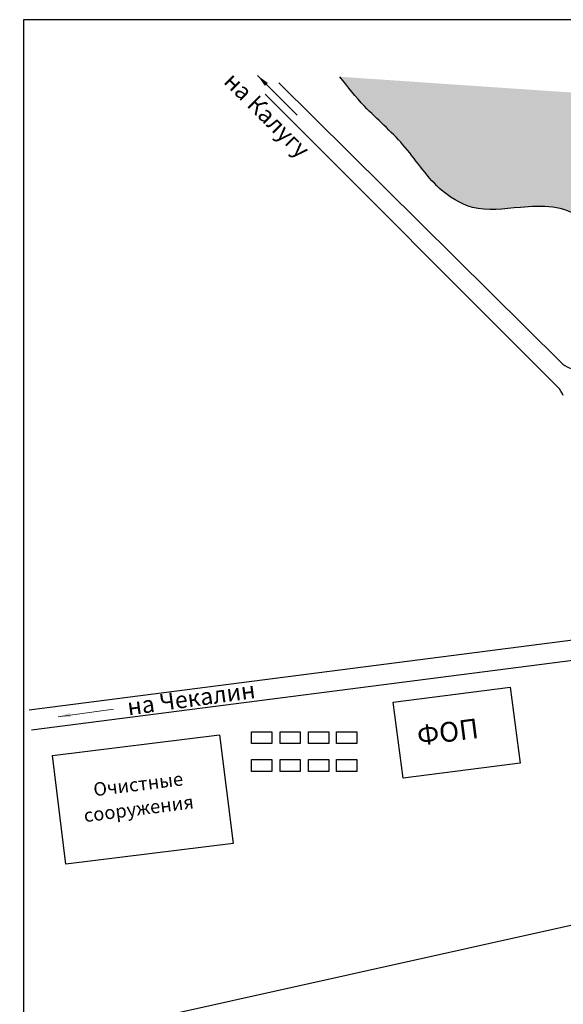
# Model space of a CAD drawing. Units: millimetres. Extents: x -4509 to -2858, y 572 to 2320.
# Drawn here: x -4509 to -4186, y 1737 to 2320 of the extents above; entities that cross this region are included whole.
import ezdxf

# ---------------------------------------------------------------- set-up
doc = ezdxf.new("R2010")
doc.units = ezdxf.units.MM
for name, color, linetype, lineweight in [('Дома', 10, 'Continuous', 70), ('Дороги', 44, 'Continuous', 50), ('ЖД', 7, 'пути', 50), ('Ограда', 7, 'ограждение2', 15), ('Тонкие', 7, 'Continuous', 30)]:
    doc.layers.add(name, color=color, linetype=linetype, lineweight=lineweight)
doc.layers.add('Надписи', color=7, linetype='Continuous', lineweight=9, true_color=0x0000d1)
doc.styles.get("Standard").update_dxf_attribs({"font": 'GARA.TTF'})
doc.styles.add('стиль1', font='isocpeui.ttf')
doc.linetypes.add('ограждение2', pattern='A,6.35,-2.54,[132,ltypeshp.shx,S=2.54,R=0,X=-2.54,Y=0],-2.54,25.4', length=36.83)
doc.linetypes.add('пути', pattern='A,3.81,[130,ltypeshp.shx,S=6.35,R=0,X=0,Y=0],3.81', length=7.62)
doc.dimstyles.new('ISO-25', dxfattribs={"dimtxt": 2.5, "dimasz": 2.5, "dimexe": 1.25, "dimexo": 0.625, "dimtad": 1, "dimtxsty": 'Standard', "dimcen": 2.5, "dimadec": 0, "dimazin": 0, "dimtfac": 1, "dimtmove": 0, "dimatfit": 3, "dimfxl": 1, "dimarcsym": 0})

msp = doc.modelspace()

# ---------------------------------------------------------------- hatches: boundary and pattern name
at = {"layer": 'Дома', "lineweight": 30}
h = msp.add_hatch(dxfattribs=at)
h.set_pattern_fill('FLEX', color=5, style=0)
h.set_pattern_definition([(0, (-3401.532, -950.76), (0, 6.35), [6.35, -6.35]), (45, (-3395.182, -950.76), (4e-16, 6.350003), [1.5875, -5.80526, 1.5875, -8.98026])])
edge = h.paths.add_edge_path()
edge.add_spline(control_points=[(-4124.19, 2112.85), (-4117.87, 2120.33), (-4105.98, 2134.39), (-4101.9, 2157.72), (-4096.82, 2181.29), (-4080.12, 2200.45), (-4070.13, 2237.05), (-4023.15, 2230.24), (-3981.57, 2230.3), (-3935.36, 2238.76), (-3897.61, 2230.85), (-3856.75, 2234.59), (-3831.77, 2245.38), (-3815.62, 2252.35)], knot_values=[0, 0, 0, 0, 28.76964, 54.106054, 69.762791, 100.069569, 130.681301, 167.237723, 218.273353, 263.768912, 304.212306, 332.842261, 385.250315, 385.250315, 385.250315, 385.250315], degree=3, periodic=0)
edge.add_line((-3815.62, 2252.35), (-4318.69, 2286.6))
edge.add_spline(control_points=[(-4318.69, 2286.6), (-4313.97, 2280.62), (-4302.56, 2266.19), (-4279.46, 2247.11), (-4264.01, 2221.65), (-4238.48, 2205.61), (-4209.6, 2210.14), (-4178.98, 2210.37), (-4162.17, 2184.25), (-4162.75, 2159.94), (-4156.1, 2134.69), (-4156.88, 2120.42), (-4157.29, 2112.85)], knot_values=[0, 0, 0, 0, 22.8442, 55.094688, 88.875603, 111.451358, 139.894699, 175.913929, 191.838227, 227.082778, 247.095972, 269.655437, 269.655437, 269.655437, 269.655437], degree=3, periodic=0)
edge.add_line((-4157.29, 2112.85), (-4124.19, 2112.85))
edge = h.paths.add_edge_path()
edge.add_spline(control_points=[(-4157.29, 2102.68), (-4151.47, 2097.25), (-4141.75, 2088.18), (-4158.51, 2075.5), (-4144.94, 2065.71), (-4143.87, 2049.53), (-4132.33, 2035.96), (-4125.81, 2020.61), (-4121.71, 2009.89), (-4122.48, 2000.29), (-4119.73, 1991.72), (-4107.29, 1989.8), (-4105.37, 2000), (-4105.87, 2008.94), (-4106.51, 2020.47), (-4109.67, 2032.52), (-4109.31, 2045.06), (-4108.04, 2054.21), (-4107.97, 2060.27), (-4106.67, 2065.79), (-4103.4, 2072.46), (-4105.42, 2080.23), (-4111.06, 2086.34), (-4118.56, 2092.2), (-4122.11, 2099.42), (-4123.71, 2102.68)], knot_values=[0, 0, 0, 0, 18.997821, 31.664654, 42.529831, 57.498694, 79.311827, 93.398033, 108.004558, 112.514706, 122.344074, 132.21188, 138.951306, 148.885724, 160.455579, 173.051926, 186.115152, 197.689017, 200.817469, 204.204428, 214.664132, 222.2848, 226.40526, 239.500308, 250.26981, 250.26981, 250.26981, 250.26981], degree=3, periodic=0)
edge.add_line((-4123.71, 2102.68), (-4157.29, 2102.68))

# ---------------------------------------------------------------- linework, layer by layer
at = {"layer": 'Дома', "color": 0, "lineweight": 30, "ltscale": 0.5}
msp.add_lwpolyline([(-4506.28, 572.11), (-2858.17, 572.11), (-2858.17, 2320.43), (-4506.28, 2320.43)], close=True, dxfattribs=at)
at = {"layer": 'Дома', "lineweight": 30}
for points in [[(-4359.01, 1891.09), (-4371.01, 1891.09), (-4371.01, 1898.09), (-4359.01, 1898.09)], [(-4342.11, 1891.09), (-4354.11, 1891.09), (-4354.11, 1898.09), (-4342.11, 1898.09)], [(-4325.21, 1891.09), (-4337.21, 1891.09), (-4337.21, 1898.09), (-4325.21, 1898.09)], [(-4308.57, 1891.09), (-4320.57, 1891.09), (-4320.57, 1898.09), (-4308.57, 1898.09)], [(-4359.01, 1874.6), (-4371.01, 1874.6), (-4371.01, 1881.6), (-4359.01, 1881.6)], [(-4342.11, 1874.6), (-4354.11, 1874.6), (-4354.11, 1881.6), (-4342.11, 1881.6)], [(-4325.21, 1874.6), (-4337.21, 1874.6), (-4337.21, 1881.6), (-4325.21, 1881.6)], [(-4308.57, 1874.6), (-4320.57, 1874.6), (-4320.57, 1881.6), (-4308.57, 1881.6)]]:
    msp.add_lwpolyline(points, close=True, dxfattribs=at)
at = {"layer": 'Дороги', "lineweight": 30}
msp.add_line((-4187.37, 2117.19), (-4354.77, 2283.08), dxfattribs=at)
at = {"layer": 'Дороги', "linetype": 'Continuous', "lineweight": 30}
for p, q in [((-4189.39, 2102.57), (-4363.03, 2276.21)), ((-4503, 1911.13), (-4142.94, 1957.43)), ((-4501.67, 1899.22), (-4054.59, 1956.87))]:
    msp.add_line(p, q, dxfattribs=at)
at = {"layer": 'Дороги', "lineweight": 30}
msp.add_arc((-4176.83, 2127.85), 15, 225.33341, 270, dxfattribs=at)
at = {"layer": 'Дороги', "linetype": 'Continuous', "lineweight": 30}
msp.add_arc((-4200, 2091.97), 15, 21.71542, 45, dxfattribs=at)
at = {"layer": 'ЖД', "lineweight": 30, "ltscale": 0.5}
msp.add_line((-3022.12, 2041.33), (-4508.63, 1710.59), dxfattribs=at)
at = {"layer": 'Ограда', "lineweight": 30, "ltscale": 0.15}
for p, q in [((-4286.95, 1915.75), (-4217.51, 1924.63)), ((-4217.51, 1924.63), (-4211.74, 1879.5)), ((-4281.18, 1870.62), (-4286.95, 1915.75)), ((-4489.23, 1884.05), (-4389.98, 1896.33)), ((-4389.98, 1896.33), (-4382, 1831.83)), ((-4481.24, 1819.54), (-4489.23, 1884.05)), ((-4211.74, 1879.5), (-4281.18, 1870.62)), ((-4382, 1831.83), (-4481.24, 1819.54))]:
    msp.add_line(p, q, dxfattribs=at)
at = {"layer": 'Тонкие', "lineweight": 30}
msp.add_spline([(-4157.29, 2112.85), (-4157.29, 2135.41), (-4160.77, 2155.12), (-4166.89, 2189.83), (-4176.02, 2202.88), (-4211.5, 2209.13), (-4239.94, 2209.13), (-4259.49, 2220.42), (-4281.2, 2246.3), (-4304.01, 2269.1), (-4318.69, 2286.6)], degree=3, dxfattribs=at)

# ---------------------------------------------------------------- texts
at = {"layer": 'Надписи', "lineweight": 30, "ltscale": 0.5, "style": 'стиль1'}
for s, rotation, p in [('на Калугу', 315, (-4388.1, 2283.17)), ('на Чекалин', 7.81293, (-4444.08, 1907.79))]:
    msp.add_text(s, height=10, rotation=rotation, dxfattribs=at).set_placement(p)
at = {"layer": 'Надписи', "lineweight": 30, "style": 'стиль1'}
for s, height, rotation, p in [('ФОП', 11.759, 7.28791, (-4272.04, 1889.89)), ('Очистные', 8, 7.05653, (-4464.39, 1859.83)), ('сооружения', 8, 7.30474, (-4470.05, 1844.44))]:
    msp.add_text(s, height=height, rotation=rotation, dxfattribs=at).set_placement(p)

# ---------------------------------------------------------------- leaders
at = {"layer": 'Надписи', "lineweight": 30, "ltscale": 0.5}
for points in [[(-4367.52, 2287.34), (-4344.06, 2263.88)], [(-4485.88, 1907.09), (-4453.01, 1911.6)]]:
    msp.add_leader(points, dimstyle='ISO-25', override={"dimtxt": 12.5, "dimasz": 7.5, "dimexe": 1, "dimgap": 0.625, "dimtad": 0, "dimtoh": 1, "dimdec": 0, "dimcen": 12.5, "dimtdec": 0, "dimfrac": 2, "dimlwd": 9, "dimlwe": 9}, dxfattribs=at)

doc.saveas('drawing.dxf')
